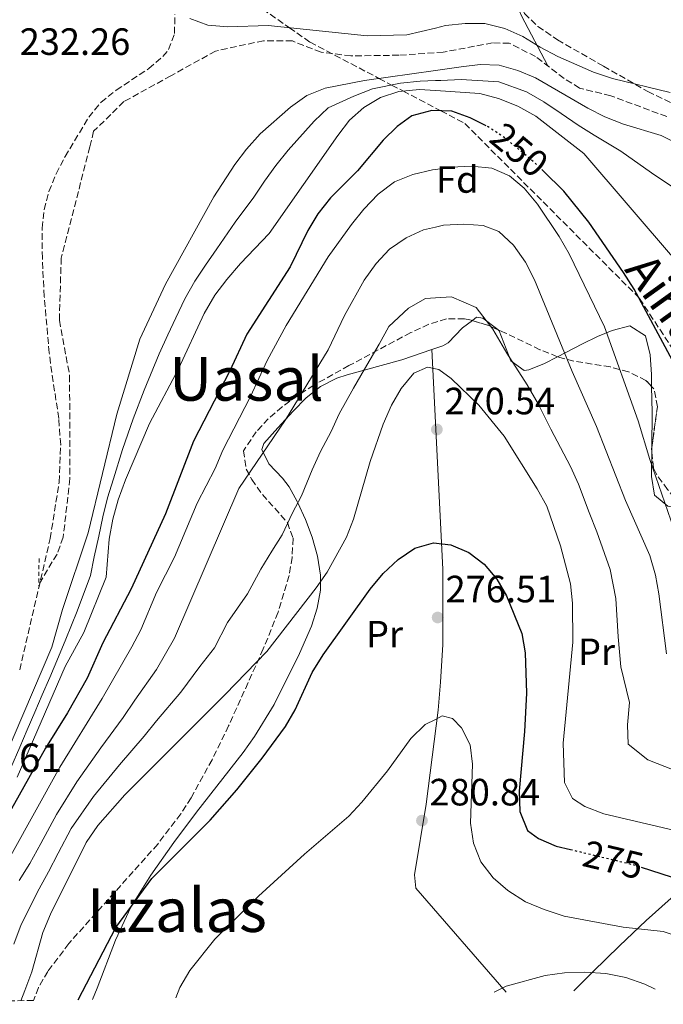
# Model space of a CAD drawing. Units: metres. Extents: x 620197 to 623632, y 4780389 to 4782763.
# Drawn here: x 622589 to 622758, y 4780430 to 4780690 of the extents above; entities that cross this region are included whole.
import ezdxf
from ezdxf.enums import TextEntityAlignment as Align

# ---------------------------------------------------------------- set-up
doc = ezdxf.new("R2010")
doc.units = ezdxf.units.M
doc.header["$MEASUREMENT"] = 0
for name, pattern in [('DGN Style 2', [1.7399219301090239, 1.043953158065414, -0.6959687720436097]), ('DGN Style 3', [2.435890702152634, 1.739921930109024, -0.6959687720436097]), ('DGN Style 5', [1.217945351076317, 0.5219765790327072, -0.6959687720436097])]:
    doc.linetypes.add(name, pattern=pattern)
for name, color, linetype, lineweight in [('Barranco lineal', 142, 'DGN Style 3', 13), ('Cota de curva de nivel directora', 7, 'Continuous', 0), ('Cota de punto acotado terreno', 7, 'Continuous', 0), ('Curva de nivel directora', 30, 'Continuous', 30), ('Curva de nivel directora no vista', 30, 'DGN Style 5', 30), ('Curva de nivel intermedia', 30, 'Continuous', 0), ('Estanque', 4, 'Continuous', 0), ('Etiqueta de uso rústico', 92, 'Continuous', 0), ('Etiqueta de zona arbolada', 92, 'Continuous', 0), ('Línea de cambio de uso (parcela vista)', 92, 'Continuous', 0), ('Pontón-alcantarilla (pasos de agua)', 1, 'DGN Style 2', 0), ('Punto acotado terreno (símbolo)', 7, 'Continuous', 0), ('Senda', 7, 'DGN Style 3', 0), ('Texto de Punto Kilométrico carretera', 7, 'Continuous', 0), ('Texto de Área (paraje) menor', 7, 'Continuous', 0), ('Zona arbolada', 92, 'DGN Style 3', 0)]:
    doc.layers.add(name, color=color, linetype=linetype, lineweight=lineweight)
doc.styles.add('Style-Arial', font='arial.ttf')

# ---------------------------------------------------------------- blocks, each defined once
blk = doc.blocks.new('5PATER')
at = {"layer": 'Estanque', "linetype": 'Continuous', "lineweight": 0}
h = blk.add_hatch(color=51, dxfattribs=at)
edge = h.paths.add_edge_path()
edge.add_ellipse((0, 0), major_axis=(-0.1095731443231308, -0.1110710700762829), ratio=0.9994222409660317, start_angle=0, end_angle=360)

msp = doc.modelspace()

# ---------------------------------------------------------------- linework, layer by layer
at = {"layer": 'Barranco lineal', "color": 142, "linetype": 'DGN Style 3', "lineweight": 13}
msp.add_polyline3d([(622759.0899999999, 4780664.050000001, 235.1300000000047), (622744.2999999998, 4780669.560000001, 234.3600000000006), (622736.1100000005, 4780671.539999999, 234.3600000000006), (622732.0300000003, 4780674.109999999, 234.3600000000006), (622724.5, 4780679.869999999, 234.3600000000006), (622717.5899999999, 4780683.41, 234.3600000000006), (622713.1600000003, 4780683.460000001, 234.3600000000006), (622700.1900000004, 4780681.060000001, 234.3600000000006), (622688.4900000002, 4780680.230000001, 234.3600000000006), (622675.8499999996, 4780680.039999999, 234.3600000000006), (622667.9699999997, 4780681.060000001, 234.3600000000006), (622660.4100000003, 4780683.980000001, 233.5800000000018), (622652.8300000001, 4780684.060000001, 233.5800000000018), (622640.1699999999, 4780681.34, 233.5800000000018), (622628.4100000003, 4780674.82, 232.0399999999936), (622616.0300000003, 4780668, 232.0399999999936), (622608.0499999998, 4780660.180000001, 232.0399999999936), (622607.0599999996, 4780656.08, 231.2700000000041), (622599.5, 4780626.779999999, 229.7299999999959), (622599.0199999996, 4780610.359999999, 229.7299999999959), (622601.7199999997, 4780595.800000001, 229.7299999999959), (622601.7699999996, 4780568.630000001, 229.7299999999959), (622600.04, 4780553.17, 228.9600000000064), (622598.4100000003, 4780548.76, 228.9600000000064), (622593.5899999999, 4780540.75, 228.9600000000064)], dxfattribs=at)
at = {"layer": 'Curva de nivel directora', "color": 30, "linetype": 'Continuous', "lineweight": 30, "flags": 128}
for points, elevation in [([(622711.4499999996, 4780661.610000002), (622707.2899999999, 4780663.740000002), (622702.4699999986, 4780665.450000001), (622697.1800000002, 4780665.630000002), (622691.9299999997, 4780664.289999999), (622688.0599999984, 4780661.480000001), (622684.3799999993, 4780657.880000001), (622677.6099999989, 4780649.789999999), (622670.4499999997, 4780642.640000001), (622667.0900000002, 4780638.440000001), (622664.4599999995, 4780634.02), (622659.7999999991, 4780624.460000002), (622648.4199999997, 4780606.690000001), (622643.9600000005, 4780597.060000001), (622634.3600000005, 4780578.54), (622627.0200000001, 4780559.34), (622617.9400000008, 4780539.619999999), (622610.4500000007, 4780525.320000002), (622606.3099999989, 4780516.080000001), (622601.1900000004, 4780506.86), (622595.399999999, 4780497.570000002), (622585.2099999988, 4780479.390000002)], 250), ([(622760.579999999, 4780599.810000001), (622750.5000000005, 4780618.53), (622747.6999999997, 4780622.930000002), (622738.5600000002, 4780636.270000001), (622731.9500000007, 4780644.42), (622726.5199999993, 4780649.720000002)], 250), ([(622603.9299999984, 4780431.300000003), (622613.8899999984, 4780450.350000001), (622623.4199999992, 4780463.240000002), (622638.7500000005, 4780478.59), (622645.78, 4780486.609999999), (622652.49, 4780494.949999999), (622658.5999999987, 4780503.310000001), (622661.1699999992, 4780507.720000001), (622665.6399999995, 4780517.550000002), (622668.5299999998, 4780522.220000001), (622680.8900000001, 4780539.520000001), (622684.3100000002, 4780543.600000001), (622688.2599999995, 4780547.330000001), (622692.6600000006, 4780550.340000002), (622697.6399999984, 4780551.75), (622702.2099999995, 4780551.170000001), (622706.8899999998, 4780549.140000002), (622710.969999999, 4780546.11), (622714.3099999984, 4780542.109999999), (622716.85, 4780537.710000004), (622720.9299999991, 4780527.800000002), (622721.7999999986, 4780522.690000001), (622722.1600000006, 4780512.080000003), (622721.5999999995, 4780502.020000001), (622720.1800000002, 4780486.260000001), (622720.389999998, 4780480.900000001), (622722.3999999998, 4780475.91), (622725.2899999998, 4780473.76), (622729.9700000003, 4780471.79), (622733.7099999997, 4780470.890000002)], 275), ([(622752.3400000001, 4780466.230000001), (622760.2399999991, 4780463.67), (622765.38, 4780461.5), (622770.0000000001, 4780459.07), (622774.209999999, 4780456.24), (622790.1100000001, 4780442.770000001), (622797.6499999993, 4780435.27), (622798.0799999986, 4780434.78)], 275)]:
    msp.add_lwpolyline(points, dxfattribs=dict(at, elevation=elevation))
at = {"layer": 'Curva de nivel directora no vista', "color": 30, "linetype": 'DGN Style 5', "lineweight": 30, "flags": 128}
for points, elevation in [([(622726.5199999993, 4780649.720000002), (622724.3299999987, 4780651.850000001), (622716.4499999997, 4780658.420000002), (622712.0399999997, 4780661.310000001), (622711.4499999996, 4780661.610000002)], 250), ([(622733.7099999997, 4780470.890000002), (622750.3300000007, 4780466.880000002), (622752.3400000001, 4780466.230000001)], 275)]:
    msp.add_lwpolyline(points, dxfattribs=dict(at, elevation=elevation))
at = {"layer": 'Curva de nivel intermedia', "color": 30, "linetype": 'Continuous', "lineweight": 0, "flags": 128}
for points, elevation in [([(622760.0100000012, 4780670.399999999), (622744.8099999997, 4780674.13), (622739.8000000007, 4780675.769999999), (622730.3600000015, 4780679.899999999), (622725.680000001, 4780682.329999999), (622721.1400000014, 4780685.159999998), (622716.3899999993, 4780687.26), (622711.1700000003, 4780688.569999999), (622705.940000002, 4780688.560000001), (622700.7600000009, 4780688.02), (622698.1300000001, 4780687.393562991), (622690.6, 4780685.599999999), (622680.1300000002, 4780685.310000001), (622654.0600000013, 4780688.08), (622643.3900000006, 4780687.73), (622638.1600000003, 4780688.109999999), (622633.4000000015, 4780689.949999998)], 235), ([(622584.5600000008, 4780494.929999999), (622597.0399999997, 4780524.220000001), (622599.8499999993, 4780534.13), (622606.6100000007, 4780554.329999999), (622614.1500000021, 4780585.59), (622620.2400000008, 4780605.409999999), (622627.0100000012, 4780619.92), (622639.7600000006, 4780642.909999999), (622645.2800000015, 4780651.4), (622648.3700000006, 4780655.48), (622651.92, 4780659.480000001), (622659.940000002, 4780666.56), (622664.2699999994, 4780669.630000001), (622669.0599999994, 4780671.570000002), (622679.4200000018, 4780673.59), (622698.1300000001, 4780676.22717707), (622704.8899999993, 4780677.179999999), (622709.8700000015, 4780677.789999999), (622714.9000000008, 4780677.609999998), (622719.8600000006, 4780676.23), (622724.4800000007, 4780674.26), (622738.2400000005, 4780666.24), (622742.7900000013, 4780663.949999999), (622747.6700000007, 4780662.039999999), (622757.5800000015, 4780659.029999999), (622775.8400000007, 4780649.970000001)], 235), ([(622586.2200000014, 4780492.42), (622588.5700000006, 4780497.869999998), (622590.5399999997, 4780502.459999999), (622592.52, 4780507.050000001), (622594.4900000015, 4780511.65), (622596.4699999996, 4780516.239999999), (622598.800000001, 4780521.680000001), (622600.7200000009, 4780526.34), (622603.7200000006, 4780533.740000002), (622607.1800000007, 4780543.119999999), (622608.1799999997, 4780548.029999998), (622609.3900000012, 4780553.509999999), (622610.4599999996, 4780558.58), (622611.7400000005, 4780563.560000001), (622613.2800000005, 4780568.599999999), (622615.6600000008, 4780576.279999998), (622618.4700000006, 4780584.359999998), (622621.4000000008, 4780591.92), (622625.3000000013, 4780601.480000001), (622627.6399999993, 4780606.5), (622629.7500000015, 4780611.029999999), (622632.0700000017, 4780616.02), (622634.7000000002, 4780620.649999999), (622637.4900000019, 4780624.869999999), (622640.5099999994, 4780629.189999999), (622645.2999999993, 4780636.26), (622650.2700000005, 4780642.849999999), (622653.1000000002, 4780647.050000001), (622656.0799999997, 4780651.13), (622659.2800000005, 4780655.189999999), (622666.1600000004, 4780662.82), (622669.8700000008, 4780666.359999998), (622676.6299999999, 4780669.480000001), (622681.5499999997, 4780671.350000001), (622688.8899999999, 4780672.850000001), (622694.0900000011, 4780673.429999999), (622698.1300000001, 4780673.54098901), (622699.5499999995, 4780673.58), (622704.8800000004, 4780673.810000001), (622714.8300000015, 4780673.23), (622722.1500000017, 4780670.539999999), (622726.6900000013, 4780667.970000001), (622731.2199999997, 4780664.859999998), (622735.7500000005, 4780661.83), (622739.9900000006, 4780659.140000002), (622747.0100000014, 4780654.91), (622755.0700000013, 4780649.219999999), (622761.1800000002, 4780645.109999998)], 240), ([(622761.0999999996, 4780626.460000001), (622737.2000000011, 4780654.329999999), (622724.5800000012, 4780664.189999999), (622719.8300000015, 4780666.819999999), (622714.7500000009, 4780668.859999999), (622709.8600000005, 4780670.100000001), (622698.1300000001, 4780670.901109022), (622693.9000000012, 4780671.189999999), (622688.4699999997, 4780670.710000001), (622683.6799999997, 4780669.11), (622679.2800000008, 4780666.430000001), (622675.4699999999, 4780663.089999998), (622672.3800000009, 4780659.080000001), (622654.3099999994, 4780633.230000001), (622646.7400000012, 4780625.350000001), (622643.1200000001, 4780621.08), (622639.9700000007, 4780616.999999999), (622637.1400000011, 4780612.130000001), (622630.3700000006, 4780597.56), (622622.8, 4780583.119999998), (622616.4299999998, 4780568.279999998), (622614.520000001, 4780563.06), (622613.1399999997, 4780557.98), (622612.1600000006, 4780552.689999999), (622611.3300000014, 4780542.63), (622605.4300000005, 4780528.039999999), (622600.5700000012, 4780519.149999999), (622587.8900000011, 4780489.92)], 245.0000000000002), ([(622763.3500000006, 4780548.539999997), (622754.6500000012, 4780573.67), (622751.5700000012, 4780583.9), (622742.6799999997, 4780608.630000001), (622733.4000000014, 4780627.869999999), (622730.7200000014, 4780632.470000001), (622724.9800000014, 4780640.940000001), (622721.5100000001, 4780645.149999999), (622717.6299999999, 4780648.439999999), (622713.020000001, 4780650.470000001), (622707.650000002, 4780650.989999999), (622702.2899999998, 4780650.71), (622698.1300000001, 4780650.141967869), (622697.3099999998, 4780650.029999998), (622692.1300000009, 4780648.819999999), (622687.3400000009, 4780646.820000002), (622683.0000000002, 4780643.609999998), (622679.2499999995, 4780639.680000001), (622675.9700000006, 4780635.600000001), (622669.8500000007, 4780627.050000001), (622658.8100000012, 4780609.010000001), (622653.7500000006, 4780599.779999999), (622649.3499999996, 4780590.289999999), (622642.0499999995, 4780576.109999998), (622640.0800000003, 4780571.300000001), (622635.3500000006, 4780562.140000001), (622629.3800000005, 4780547.890000001), (622624.5800000015, 4780538.66), (622620.5100000012, 4780528.759999999), (622618.1500000008, 4780524.279999999), (622610.2600000007, 4780510.640000001), (622599.1500000019, 4780492.600000001), (622586.2599999993, 4780469.34)], 255.0000000000001), ([(622758.9900000019, 4780522.46), (622756.9600000001, 4780538.249999999), (622756.0800000017, 4780543.23), (622754.610000001, 4780548.41), (622748.1900000015, 4780562.850000001), (622740.5700000017, 4780582.409999999), (622734.1600000013, 4780596.849999999), (622724.2599999994, 4780621.060000001), (622721.860000001, 4780625.66), (622718.7200000007, 4780630.130000001), (622714.8499999993, 4780633.74), (622710.6900000018, 4780635.31), (622705.5900000011, 4780635.689999999), (622700.22, 4780635.41), (622698.1300000001, 4780634.927385495), (622694.9800000008, 4780634.199999998), (622690.3800000009, 4780632.130000001), (622686.0500000013, 4780629.13), (622682.5000000017, 4780625.32), (622679.3400000012, 4780620.98), (622674.1500000011, 4780611.619999999), (622669.8200000017, 4780602.59), (622658.6400000012, 4780584.15), (622646.2699999996, 4780566.050000001), (622629.3700000015, 4780526.590000001), (622624.5900000005, 4780518.329999999), (622618.8900000007, 4780510.210000001), (622615.7900000005, 4780505.710000002), (622609.9400000012, 4780497.679999999), (622603.5900000009, 4780488.730000001), (622598.2199999997, 4780480.140000002), (622594.0900000014, 4780472.499999999), (622591.2100000002, 4780467.159999999), (622588.4499999998, 4780462.689999999)], 260), ([(622587.0500000007, 4780445.889999999), (622588.9400000017, 4780451.090000001), (622593.6700000013, 4780460.51), (622596.1600000013, 4780464.98), (622598.7100000017, 4780469.890000001), (622602.1300000013, 4780476.42), (622608.0200000011, 4780484.859999999), (622614.8600000007, 4780493.239999999), (622621.3300000017, 4780500.779999998), (622624.6500000008, 4780504.8), (622631.0400000013, 4780512.390000001), (622636.0500000003, 4780519.140000001), (622639.8900000004, 4780524.069999999), (622643.3300000002, 4780530.699999998), (622648.6200000008, 4780538.229999999), (622652.1300000001, 4780544.789999999), (622655.0100000014, 4780549.529999998), (622657.7000000002, 4780553.819999999), (622660.4800000008, 4780559.62), (622662.8099999998, 4780564.060000001), (622665.5999999995, 4780570.930000001), (622667.8200000012, 4780575.82), (622670.5999999995, 4780581.029999998), (622672.780000001, 4780585.730000001), (622676.4900000015, 4780592.48), (622679.4400000018, 4780597.49), (622683.2800000019, 4780604.039999999), (622685.8800000013, 4780608.720000001), (622691.0600000003, 4780613.57), (622695.5199999994, 4780616.109999999), (622698.1300000001, 4780616.275044117), (622702.3200000012, 4780616.539999999), (622708.8800000015, 4780613.76), (622713.2600000001, 4780608.019999998), (622716.9600000017, 4780601.659999999), (622722.2700000001, 4780593.34), (622725.1900000015, 4780588.319999999), (622728.5599999999, 4780581.640000001), (622731.0700000002, 4780576.869999998), (622733.6800000007, 4780571.84), (622735.8200000019, 4780567.21), (622738.6500000019, 4780559.74), (622740.6700000003, 4780554.590000001), (622744.1700000004, 4780544.67), (622745.620000001, 4780537.039999997), (622746.3000000005, 4780526.949999998), (622747.0100000014, 4780519.069999999), (622749.2700000011, 4780509.659999999), (622748.7000000011, 4780503.779999998), (622748.8799999999, 4780498.609999998), (622754.0700000002, 4780494.489999998), (622761.0100000004, 4780491.76)], 265), ([(622588.8400000011, 4780431.029999999), (622589.9600000008, 4780433.71), (622591.730000001, 4780438.600000001), (622594.6799999992, 4780449.039999999), (622596.6500000008, 4780453.849999999), (622606.0499999997, 4780472.710000001), (622609.140000001, 4780477.249999999), (622616.2399999998, 4780485.26), (622642.7400000001, 4780511.699999999), (622653.6600000013, 4780523.109999998), (622666.6699999999, 4780539.81), (622669.6300000015, 4780544.019999998), (622674.690000002, 4780553.180000001), (622676.5300000015, 4780557.930000001), (622680.9200000014, 4780573.189999999), (622684.3300000001, 4780583.029999998), (622686.5600000009, 4780587.98), (622689.0599999998, 4780592.390000001), (622692.4100000004, 4780596.470000001), (622696.0700000017, 4780598.020000001), (622698.1300000001, 4780597.584496645), (622699.050000001, 4780597.390000001), (622702.2699999998, 4780594.980000001), (622709.5499999997, 4780588.009999999), (622716.2300000007, 4780579.800000001), (622724.9700000002, 4780565.930000001), (622727.4400000002, 4780561.34), (622731.1100000002, 4780550.9), (622733.7300000021, 4780540.929999999), (622734.2800000019, 4780535.830000001), (622734.3700000015, 4780525.56), (622731.7899999998, 4780498.880000001), (622732.1500000019, 4780488.55), (622734.2300000006, 4780484.350000001), (622737.5200000008, 4780482.199999999), (622742.530000002, 4780480.289999999), (622762.3600000005, 4780475.59)], 270.0000000000003), ([(622629.7200000002, 4780431.759999999), (622630.7599999995, 4780434.480000001), (622633.3800000015, 4780438.96), (622639.9599999995, 4780447.239999999), (622651.5300000011, 4780458.59), (622663.6300000001, 4780469.67), (622675.3300000012, 4780479.689999999), (622678.74, 4780483.359999999), (622685.4500000001, 4780491.640000002), (622691.6300000002, 4780500.13), (622695.3800000009, 4780503.800000001), (622698.1300000001, 4780505.18108407), (622699.9000000004, 4780506.069999999), (622702.6100000017, 4780505.380000001), (622704.9699999997, 4780502.909999998), (622707.2499999997, 4780498.449999999), (622707.9300000014, 4780493.409999999), (622707.3800000015, 4780477.779999998), (622708.1200000015, 4780472.539999999), (622710.0599999994, 4780467.609999998), (622713.3300000017, 4780463.410000001), (622717.2000000007, 4780460.060000001), (622721.8800000012, 4780457.09), (622726.7600000006, 4780455.060000001), (622732.04, 4780453.350000001), (622747.5800000012, 4780450.409999998), (622758.1000000001, 4780449.309999999), (622763.0599999999, 4780447.609999998)], 280.0000000000005), ([(622713.610000001, 4780433.27), (622716.7500000015, 4780434.82), (622727.0500000013, 4780437.63), (622732.0900000016, 4780438.380000001), (622737.5300000019, 4780438.52), (622743.0199999993, 4780438.199999998), (622748.2499999997, 4780437.160000001), (622753.3300000002, 4780435.38), (622756.0500000004, 4780434.029999999)], 285)]:
    msp.add_lwpolyline(points, dxfattribs=dict(at, elevation=elevation))
at = {"layer": 'Línea de cambio de uso (parcela vista)', "color": 92, "linetype": 'Continuous', "lineweight": 0, "extrusion": (-0.00594934653754287, 0.1328685703873334, 0.9911158097210451), "elevation": 631753.0879767394, "flags": 128}
msp.add_lwpolyline([(-835916.6905676926, -4705745.948801996), (-835916.6905676926, -4705745.955568827)], dxfattribs=at)
at = {"layer": 'Línea de cambio de uso (parcela vista)', "color": 92, "linetype": 'Continuous', "lineweight": 0, "extrusion": (0.7931613833824259, 0.133707924944858, 0.5941525146945155), "elevation": 1133298.524286165, "flags": 128}
msp.add_lwpolyline([(4610543.382814391, -836817.3071119105), (4610552.488363125, -836820.0493179262), (4610559.262004115, -836821.7361407587)], dxfattribs=at)
at = {"layer": 'Línea de cambio de uso (parcela vista)', "color": 92, "linetype": 'Continuous', "lineweight": 0, "extrusion": (0.002347108266764901, 0.2319763271388344, 0.972718599971215), "elevation": 1110691.500458162, "flags": 128}
msp.add_lwpolyline([(-574356.4337048079, -4655986.293725417), (-574356.433704808, -4655987.34033037)], dxfattribs=at)
at = {"layer": 'Línea de cambio de uso (parcela vista)', "color": 92, "linetype": 'Continuous', "lineweight": 0}
for points in [[(622727.7100000001, 4780677.41, 234.3399999999965), (622720.7999999998, 4780690.640000001, 235.8800000000047), (622718.6200000001, 4780695.960000001, 235.8899999999994), (622718.7599999999, 4780698.67, 235.8899999999994), (622721.6299999999, 4780701.17, 235.8899999999994), (622733.3600000005, 4780705.789999999, 235.8899999999994), (622756.5118000006, 4780713.059800001, 235.8899999999994)], [(622707.8491000002, 4780610.3148, 267.5666000000056), (622705.2699999996, 4780608.369999999, 267.7200000000012), (622701.4800000006, 4780604.449999999, 267.6300000000047), (622700.0499999998, 4780603.66, 267.5), (622697.1303000003, 4780602.6633, 267.082899999994)], [(622714.5719999997, 4780607.904300001, 266.7777999999962), (622710.6299999999, 4780610.949999999, 267.2899999999936), (622708.9699999997, 4780611.16, 267.5), (622707.8491000002, 4780610.3148, 267.5666000000056)], [(622730.2843000004, 4780600.7489, 261.2918999999966), (622726.8499999996, 4780598.970000001, 263.6499999999942), (622722.6900000004, 4780597.34, 266.4499999999971), (622721.4699999997, 4780597.130000001, 266.7299999999959), (622718.0199999996, 4780599.689999999, 266.7299999999959), (622714.9400000004, 4780607.619999999, 266.7299999999959), (622714.5719999997, 4780607.904300001, 266.7777999999962)], [(622755.0822999999, 4780592.946000001, 252.593200000003), (622755.0199999996, 4780596.039999999, 251.9799999999959), (622754.6799999997, 4780601.220000001, 251.3099999999977), (622753.4600000001, 4780606.289999999, 251.3099999999977), (622749.3799999999, 4780608.859999999, 252.0800000000018), (622744.6799999997, 4780607.630000001, 253.0299999999988), (622740.8300000001, 4780606.100000001, 254.3899999999994), (622736.8700000001, 4780604.16, 256.7700000000041), (622730.2843000004, 4780600.7489, 261.2918999999966)], [(622697.1303000003, 4780602.6633, 267.082899999994), (622689.2699999996, 4780599.980000001, 265.9600000000065), (622674.8600000005, 4780596.02, 264.6999999999971), (622672.1600000003, 4780595.09, 264.4199999999983), (622667.8499999996, 4780592.890000001, 263.679999999993), (622664.0899999999, 4780589.91, 262.6699999999983), (622660.5899999999, 4780586.4, 261.6000000000058), (622656.5499999998, 4780581.980000001, 260.5599999999977), (622652.9100000003, 4780577.930000001, 260.25), (622652.3899999997, 4780576.34, 260.5599999999977), (622654.25, 4780572.550000001, 262.0899999999965), (622657.8099999996, 4780568.789999999, 263.9900000000052), (622659.5599999996, 4780566.470000001, 264.2899999999936), (622661.6699999999, 4780562.630000001, 264.8999999999942), (622661.8499999996, 4780562.24, 265), (622663.8899999997, 4780557.9, 266.4900000000052), (622665.6299999999, 4780553.189999999, 268.4600000000065), (622667.0199999996, 4780548.230000001, 270.4900000000052), (622667.8099999996, 4780543.220000001, 270.3600000000006), (622667.8200000003, 4780539.220000001, 270.5899999999965), (622666.9800000006, 4780534.470000001, 271.2400000000052), (622665.4500000002, 4780529.74, 271.9199999999983), (622662.2800000003, 4780522.529999999, 272.8999999999942), (622655.5800000001, 4780509.119999999, 274.4700000000012), (622650.4400000004, 4780500.640000001, 275.2100000000065), (622647.4699999997, 4780496.449999999, 275.3099999999977), (622635.1900000004, 4780480.699999999, 273.8699999999953), (622629.2000000002, 4780472.710000001, 273.6499999999942), (622623.1299999999, 4780464.16, 274.2299999999959), (622617.8200000003, 4780455.710000001, 274.8800000000047), (622613.8499999996, 4780446.99, 275.6900000000023), (622608.9600000001, 4780434.300000001, 276.7599999999948), (622607.7199999997, 4780431.369999999, 276.7599999999948)], [(622716.7699999996, 4780433.32, 286.3600000000006), (622692.9299999997, 4780460.720000001, 282.929999999993), (622692.6399999997, 4780464.189999999, 282.929999999993), (622695.6699999999, 4780482.800000001, 281.3800000000047), (622698.7999999998, 4780507.600000001, 280.4400000000023), (622699.4699999997, 4780514.99, 279.8399999999965), (622700.0300000003, 4780524.91, 278.6999999999971), (622700.0999999996, 4780544.75, 276.1100000000006), (622697.1303000003, 4780602.6633, 268.2709000000032)], [(622763.5045999996, 4780560.585200001, 255.6132000000071), (622759.3300000001, 4780561.369999999, 256.7100000000065), (622755.8899999997, 4780564.25, 258.25), (622755.0499999998, 4780569.199999999, 257.9799999999959), (622755.1167000001, 4780575.8323, 256.3984999999957)], [(622789.5099999999, 4780483.58, 264.4199999999983), (622764.3399999999, 4780461.720000001, 275.9900000000052), (622753.6900000004, 4780452.140000001, 280.25), (622746.6200000001, 4780445.460000001, 282.4799999999959), (622739.5700000003, 4780438.600000001, 284.3500000000058), (622734.6200000001, 4780433.640000001, 285.4499999999971)]]:
    msp.add_polyline3d(points, dxfattribs=at)
at = {"layer": 'Pontón-alcantarilla (pasos de agua)', "color": 1, "linetype": 'DGN Style 2', "lineweight": 0, "extrusion": (0.001016825332098147, 0.1054593124400431, 0.9944230988296268), "elevation": 505014.0087731389, "flags": 128}
msp.add_lwpolyline([(-576473.4306561418, -4759611.006666968), (-576473.4306561418, -4759603.705612249)], dxfattribs=at)
at = {"layer": 'Senda', "color": 7, "linetype": 'DGN Style 3', "lineweight": 0}
msp.add_polyline3d([(622638.3900000005, 4780702.53, 236.6799999999929), (622642.579999997, 4780699.390000002, 236.3399999999965), (622659.6200000002, 4780687.49, 235.0000000000001), (622665.0699999996, 4780683.680000002, 234.0899999999966), (622683.2399999973, 4780674.119999999, 235.0000000000001), (622686.5699999998, 4780672.369999999, 240), (622689.5399999982, 4780670.810000001, 245.0000000000001), (622699.5399999983, 4780665.550000002, 250), (622705.8700000006, 4780662.220000002, 250.070000000007), (622751.6400000004, 4780616.42, 250), (622751.8999999975, 4780616.150000002, 249.9900000000053), (622769.6900000017, 4780588.930000001, 249.6000000000059), (622794.7899999983, 4780547.580000001, 249.0099999999948)], dxfattribs=at)
at = {"layer": 'Zona arbolada', "color": 92, "linetype": 'DGN Style 3', "lineweight": 0, "extrusion": (-0.03359217802150559, -0.1855994960793931, 0.9820511150804967), "elevation": -907929.758166362, "flags": 128}
msp.add_lwpolyline([(-238663.5626857809, 4728708.989231289), (-238666.4934816337, 4728709.686418789), (-238670.6074118097, 4728710.18531874)], dxfattribs=at)
at = {"layer": 'Zona arbolada', "color": 92, "linetype": 'DGN Style 3', "lineweight": 0, "extrusion": (0.2072138892324444, 1.763002170062927e-05, 0.9782956627719182), "elevation": 129388.0748139225, "flags": 128}
msp.add_lwpolyline([(4780522.830198558, -609581.406032072), (4780523.36790338, -609581.3481208963), (4780523.848197677, -609581.4166491209)], dxfattribs=at)
at = {"layer": 'Zona arbolada', "color": 92, "linetype": 'DGN Style 3', "lineweight": 0}
for points in [[(622756.5118000006, 4780713.059800001, 249.7437000000064), (622737.8300000001, 4780705.07, 248.9600000000064), (622728.7999999998, 4780700.77, 248.570000000007), (622722.0800000001, 4780696.869999999, 248.2200000000012), (622720.3099999996, 4780694.26, 247.8000000000029), (622721.5700000003, 4780691.189999999, 247.0299999999988), (622725.1399999997, 4780687.82, 246.0399999999936), (622730.29, 4780684.279999999, 244.9499999999971), (622742.4000000004, 4780677.350000001, 242.9100000000035), (622754.1100000005, 4780670.65, 241.6999999999971), (622763.2300000006, 4780666.210000001, 241.1900000000023), (622772.3799999999, 4780662.180000001, 240.9700000000012), (622781.2800000003, 4780657.980000001, 241.0800000000018), (622785.5599999996, 4780655.619999999, 241.2700000000041), (622789.6200000001, 4780652.390000001, 241.5599999999977), (622796.2599999999, 4780644.550000001, 242.2599999999948), (622799.9199999999, 4780641.100000001, 242.5800000000018), (622804.2699999996, 4780638.869999999, 242.820000000007), (622809.2300000006, 4780637.680000001, 243.0200000000041), (622814.2100000001, 4780637.01, 243.2200000000012)], [(622588.5599999996, 4780518.230000001, 241.3500000000058), (622596.5999999996, 4780552.84, 241.1600000000035), (622598.9600000001, 4780567.730000001, 240.8699999999953), (622599.3600000005, 4780577.58, 240.5800000000018), (622598.8499999996, 4780584.5, 239.8600000000006), (622597.4000000004, 4780594.180000001, 237.1600000000035), (622596.6699999999, 4780599.029999999, 236.1100000000006), (622596.3499999996, 4780601.77, 235.8800000000047), (622595.0300000003, 4780616.67, 235.8600000000006), (622594.5300000003, 4780626.730000001, 235.9400000000023), (622594.4600000001, 4780634.65, 235.8800000000047), (622594.9800000006, 4780639.539999999, 235.7700000000041), (622596.2699999996, 4780644.300000001, 235.6399999999994), (622598.1799999997, 4780648.960000001, 235.5200000000041), (622600.5199999996, 4780653.51, 235.3899999999994), (622606.7599999999, 4780663.9, 235.1100000000006), (622609.9699999997, 4780667.800000001, 235.0099999999948), (622613.9900000002, 4780671.02, 234.9499999999971), (622622.6100000005, 4780676.730000001, 234.9499999999971), (622626.2800000003, 4780679.869999999, 235.0399999999936), (622627.79, 4780681.699999999, 235.1100000000006), (622629.3899999997, 4780685.960000001, 235.4799999999959), (622629.4199999999, 4780690.939999999, 236.2299999999959)], [(622588.5599999996, 4780518.230000001, 241.3500000000058), (622596.5999999996, 4780552.84, 241.1600000000035), (622598.9600000001, 4780567.730000001, 240.8699999999953), (622599.3600000005, 4780577.58, 240.5800000000018), (622598.8499999996, 4780584.5, 239.8600000000006), (622597.4000000004, 4780594.180000001, 237.1600000000035), (622596.6699999999, 4780599.029999999, 236.1100000000006), (622596.3499999996, 4780601.77, 235.8800000000047), (622595.0300000003, 4780616.67, 235.8600000000006), (622594.5300000003, 4780626.730000001, 235.9400000000023), (622594.4600000001, 4780634.65, 235.8800000000047), (622594.9800000006, 4780639.539999999, 235.7700000000041), (622596.2699999996, 4780644.300000001, 235.6399999999994), (622598.1799999997, 4780648.960000001, 235.5200000000041), (622600.5199999996, 4780653.51, 235.3899999999994), (622606.7599999999, 4780663.9, 235.1100000000006), (622609.9699999997, 4780667.800000001, 235.0099999999948), (622613.9900000002, 4780671.02, 234.9499999999971), (622622.6100000005, 4780676.730000001, 234.9499999999971), (622626.2800000003, 4780679.869999999, 235.0399999999936), (622627.79, 4780681.699999999, 235.1100000000006), (622629.3899999997, 4780685.960000001, 235.4799999999959), (622629.4199999999, 4780690.939999999, 236.2299999999959)], [(622721.5700000003, 4780691.189999999, 247.0299999999988), (622725.1399999997, 4780687.82, 246.0399999999936), (622730.29, 4780684.279999999, 244.9499999999971), (622742.4000000004, 4780677.350000001, 242.9100000000035), (622754.1100000005, 4780670.65, 241.6999999999971), (622763.2300000006, 4780666.210000001, 241.1900000000023)], [(622759.2800000003, 4780565.730000001, 265), (622756.3700000001, 4780569.779999999, 265.7899999999936), (622755.5800000001, 4780571.439999999, 265.9600000000065), (622755.0599999996, 4780576.369999999, 266.070000000007), (622756.6200000001, 4780587.560000001, 265.7400000000052), (622755.7000000002, 4780592.289999999, 265.75), (622753.5999999996, 4780594.52, 265.9600000000065), (622748.9800000006, 4780596.779999999, 266.679999999993), (622744.2100000001, 4780598.060000001, 267.7299999999959), (622734.5800000001, 4780599.630000001, 269.929999999993), (622730.2800000003, 4780600.75, 270.5899999999965), (622725.6600000003, 4780602.619999999, 271.0599999999977), (622716.4299999997, 4780607.100000001, 271.7899999999936), (622711.8099999996, 4780609.100000001, 272.0099999999948), (622707.1799999997, 4780610.52, 272.1199999999953), (622705.7400000002, 4780610.789999999, 272.1300000000047), (622701.0700000003, 4780610.710000001, 272.0800000000018), (622696.3600000005, 4780609.33, 271.9499999999971), (622691.6200000001, 4780607.119999999, 271.7400000000052), (622675.3200000003, 4780598.430000001, 270.4499999999971), (622666.0599999996, 4780593.27, 269.1399999999995), (622661.7300000006, 4780590.5, 268.429999999993), (622657.7100000001, 4780587.560000001, 267.7200000000012), (622654.0700000003, 4780584.4, 267.070000000007), (622650.9000000004, 4780580.970000001, 266.5), (622647.5800000001, 4780575.99, 265.9600000000065), (622648.2800000003, 4780571.16, 266.2100000000065), (622649.7199999997, 4780568.390000001, 266.7299999999959), (622652.5300000003, 4780564.460000001, 268.2400000000052), (622659.1100000005, 4780557.08, 272.3099999999977), (622660.5999999996, 4780552.930000001, 273.6000000000058), (622660.3499999996, 4780547.850000001, 274.2299999999959), (622659.54, 4780543.100000001, 274.7200000000012), (622656.6500000004, 4780533.4, 275.4600000000065), (622652.75, 4780523.74, 275.8800000000047), (622643.6299999999, 4780503.5, 275.9700000000012), (622639.2599999999, 4780494.529999999, 275.9400000000023), (622633.7199999997, 4780484.51, 275.9799999999959), (622631, 4780480.300000001, 276.0399999999936), (622624.9400000004, 4780472.310000001, 276.1699999999983), (622601.5300000003, 4780446.119999999, 276.679999999993), (622595.9900000002, 4780438.77, 276.7599999999948), (622593.5, 4780434.5, 276.7599999999948), (622592.1699999999, 4780431.09, 276.7299999999959), (622535.5999999996, 4780430.08, 231.3399999999965)], [(622707.8491000002, 4780610.3148, 272.1040999999968), (622707.1799999997, 4780610.52, 272.1199999999953), (622705.7400000002, 4780610.789999999, 272.1300000000047), (622701.0700000003, 4780610.710000001, 272.0800000000018), (622696.3600000005, 4780609.33, 271.9499999999971), (622691.6200000001, 4780607.119999999, 271.7400000000052), (622675.3200000003, 4780598.430000001, 270.4499999999971), (622666.0599999996, 4780593.27, 269.1399999999995), (622661.7300000006, 4780590.5, 268.429999999993), (622657.7100000001, 4780587.560000001, 267.7200000000012), (622654.0700000003, 4780584.4, 267.070000000007), (622650.9000000004, 4780580.970000001, 266.5), (622647.5800000001, 4780575.99, 265.9600000000065), (622648.2800000003, 4780571.16, 266.2100000000065), (622649.7199999997, 4780568.390000001, 266.7299999999959), (622652.5300000003, 4780564.460000001, 268.2400000000052), (622659.1100000005, 4780557.08, 272.3099999999977), (622660.5999999996, 4780552.930000001, 273.6000000000058), (622660.3499999996, 4780547.850000001, 274.2299999999959), (622659.54, 4780543.100000001, 274.7200000000012), (622656.6500000004, 4780533.4, 275.4600000000065), (622652.75, 4780523.74, 275.8800000000047), (622643.6299999999, 4780503.5, 275.9700000000012), (622639.2599999999, 4780494.529999999, 275.9400000000023), (622633.7199999997, 4780484.51, 275.9799999999959), (622631, 4780480.300000001, 276.0399999999936), (622624.9400000004, 4780472.310000001, 276.1699999999983), (622601.5300000003, 4780446.119999999, 276.679999999993), (622595.9900000002, 4780438.77, 276.7599999999948), (622593.5, 4780434.5, 276.7599999999948), (622592.1699999999, 4780431.09, 276.7299999999959)], [(622730.2843000004, 4780600.7489, 270.5893000000069), (622730.2800000003, 4780600.75, 270.5899999999965), (622725.6600000003, 4780602.619999999, 271.0599999999977), (622716.4299999997, 4780607.100000001, 271.7899999999936), (622714.5719999997, 4780607.904300001, 271.8785000000062)], [(622755.0822999999, 4780592.946000001, 265.8117999999959), (622753.5999999996, 4780594.52, 265.9600000000065), (622748.9800000006, 4780596.779999999, 266.679999999993), (622744.2100000001, 4780598.060000001, 267.7299999999959), (622734.5800000001, 4780599.630000001, 269.929999999993), (622730.2843000004, 4780600.7489, 270.5893000000069)], [(622755.1270000003, 4780576.850299999, 266.0558000000019), (622756.6200000001, 4780587.560000001, 265.7400000000052), (622755.7000000002, 4780592.289999999, 265.75), (622755.0822999999, 4780592.946000001, 265.8117999999959)], [(622763.5045999996, 4780560.585200001, 263.7755999999936), (622762.6799999997, 4780561.76, 264.0099999999948), (622759.2800000003, 4780565.730000001, 265), (622756.3700000001, 4780569.779999999, 265.7899999999936), (622755.5800000001, 4780571.439999999, 265.9600000000065), (622755.1167000001, 4780575.8323, 266.0580000000046)]]:
    msp.add_polyline3d(points, dxfattribs=at)

# ---------------------------------------------------------------- block references
at = {"layer": 'Punto acotado terreno (símbolo)', "color": 7, "linetype": 'Continuous', "lineweight": 0, "xscale": 10, "yscale": 10, "zscale": 10}
for p in [(622698.499999999, 4780581.58, 270.5399999999941), (622698.7100000014, 4780532.030000002, 276.5099999999952), (622694.5699999996, 4780478.500000001, 280.839999999997)]:
    msp.add_blockref('5PATER', p, dxfattribs=at)

# ---------------------------------------------------------------- texts
at = {"color": 7, "linetype": 'Continuous', "lineweight": 0, "style": 'Style-Arial'}
msp.add_text('Aintzialdeko', height=9, rotation=305.698, dxfattribs=at).set_placement((622768.5039057818, 4780594.755476195, 249.4199999999983), align=Align.CENTER)
at = {"layer": 'Cota de curva de nivel directora', "color": 7, "linetype": 'Continuous', "lineweight": 0, "style": 'Style-Arial'}
for s, rotation, p in [('250', 320.19371, (622720.2185508123, 4780655.275367546, 250)), ('275', 346.4502, (622744.9650099294, 4780468.175868238, 275))]:
    msp.add_text(s, height=7.000000000000002, rotation=rotation, dxfattribs=at).set_placement(p, align=Align.MIDDLE_CENTER)
at = {"layer": 'Cota de punto acotado terreno', "color": 7, "linetype": 'Continuous', "lineweight": 0, "style": 'Style-Arial'}
for s, p in [('232.26', (622588.5599999976, 4780680.31, 232.2599999999948)), ('270.54', (622700.4899999987, 4780585.580000001, 270.5399999999936)), ('276.51', (622700.7899999983, 4780536.029999999, 276.5099999999948)), ('280.84', (622696.5599999994, 4780482.500000001, 280.8399999999965))]:
    msp.add_text(s, height=7.000000000000002, dxfattribs=at).set_placement(p)
at = {"layer": 'Etiqueta de uso rústico', "color": 92, "linetype": 'Continuous', "lineweight": 0, "style": 'Style-Arial'}
for p in [(622684.7054566094, 4780527.640010001, 276.1499999999942), (622740.5754566077, 4780522.980010001, 268.7299999999959)]:
    msp.add_text('Pr', height=7.000000000000002, dxfattribs=at).set_placement(p, align=Align.MIDDLE_CENTER)
at = {"layer": 'Etiqueta de zona arbolada', "color": 92, "linetype": 'Continuous', "lineweight": 0, "style": 'Style-Arial'}
msp.add_text('Fd', height=7.000000000000002, dxfattribs=at).set_placement((622703.877441367, 4780647.480010001, 256.0599999999977), align=Align.MIDDLE_CENTER)
at = {"layer": 'Texto de Punto Kilométrico carretera', "color": 7, "linetype": 'Continuous', "lineweight": 0, "style": 'Style-Arial'}
msp.add_text('K. 61', height=7.5, dxfattribs=at).set_placement((622576.6200000017, 4780491.320000002, 232.8000000000029))
at = {"layer": 'Texto de Área (paraje) menor', "color": 7, "linetype": 'Continuous', "lineweight": 0, "style": 'Style-Arial'}
for s, p in [('Uasal', (622648.3092798826, 4780594.92001, 248.7700000000041)), ('Itzalas', (622629.9756052514, 4780454.900010003, 273.6399999999995))]:
    msp.add_text(s, height=11.5, dxfattribs=at).set_placement(p, align=Align.MIDDLE_CENTER)

doc.saveas('drawing.dxf')
